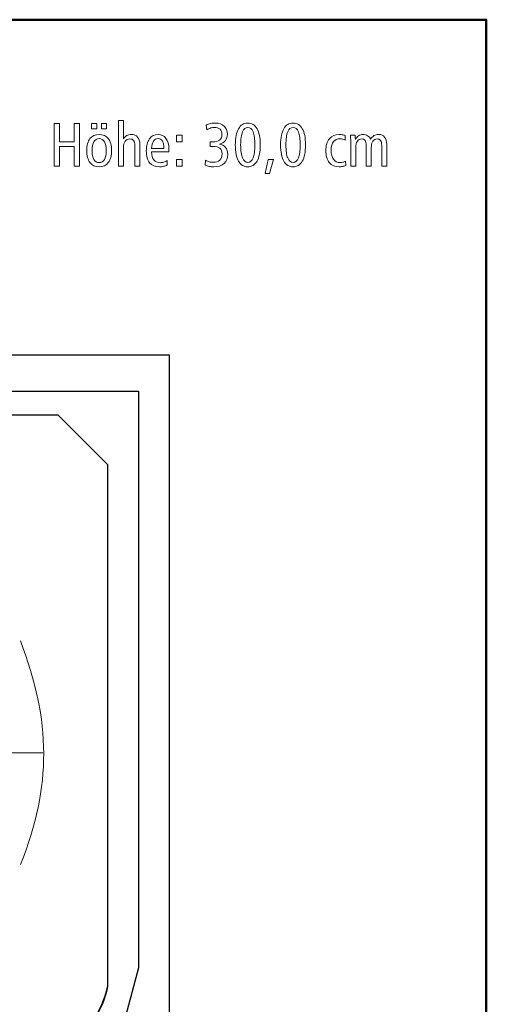
# Model space of a CAD drawing. Units: centimetres. Extents: x -8.8 to 8.8, y -14 to 13.9.
# Drawn here: x 2.5 to 8.8, y 0.7 to 13.9 of the extents above; entities that cross this region are included whole.
import ezdxf
from ezdxf.lldxf.tags import DXFTag

# ---------------------------------------------------------------- set-up
doc = ezdxf.new("R2010")
doc.units = ezdxf.units.CM
doc.header["$MEASUREMENT"] = 0
doc.layers.add('Ebene 1', color=7, linetype='Continuous')
tags = doc.linetypes.add('New Line8', pattern=[0.8, 0.5, -0.3]).pattern_tags.tags
tags[6:7] = [DXFTag(74, 4), DXFTag(75, 0), DXFTag(340, '0'), DXFTag(46, 1.0), DXFTag(50, 0.0), DXFTag(44, 0.0), DXFTag(45, 0.0)]
tags[4:5] = [DXFTag(74, 4), DXFTag(75, 0), DXFTag(340, '0'), DXFTag(46, 1.0), DXFTag(50, 0.0), DXFTag(44, 0.0), DXFTag(45, 0.0)]

msp = doc.modelspace()

# ---------------------------------------------------------------- linework, layer by layer
at = {"layer": 'Ebene 1', "color": 242, "lineweight": 50}
msp.add_open_spline([(-7.74525, 13.94876), (-7.74525, 13.94876), (8.75475, 13.94876), (8.75475, 13.94876), (8.75475, 13.94876), (8.75475, 13.94876), (8.75475, -9.35128), (8.75475, -9.35128), (8.75475, -9.35128), (8.75475, -9.35128), (-8.74525, -9.35128), (-8.74525, -9.35128), (-8.74525, -9.35128), (-8.74525, -9.35128), (-8.74525, 11.94876), (-8.74525, 11.94876), (-8.74525, 11.94876), (-8.74525, 11.94876), (-7.74525, 13.94876), (-7.74525, 13.94876)], degree=3, knots=[0, 0, 0, 0, 0.16666667, 0.16666667, 0.16666667, 0.16666667, 0.33333333, 0.33333333, 0.33333333, 0.33333333, 0.5, 0.5, 0.5, 0.5, 0.66666667, 0.66666667, 0.66666667, 0.66666667, 1, 1, 1, 1], dxfattribs=at)
at = {"layer": 'Ebene 1', "color": 250, "lineweight": 9}
for points, knots in [([(2.95525, 12.55438), (2.95525, 12.55438), (3.02603, 12.55438), (3.02603, 12.55438), (3.02603, 12.55438), (3.02603, 12.55438), (3.02603, 12.30994), (3.02603, 12.30994), (3.02603, 12.30994), (3.02603, 12.30994), (3.22438, 12.30994), (3.22438, 12.30994), (3.22438, 12.30994), (3.22438, 12.30994), (3.22438, 12.55438), (3.22438, 12.55438), (3.22438, 12.55438), (3.22438, 12.55438), (3.29517, 12.55438), (3.29517, 12.55438), (3.29517, 12.55438), (3.29517, 12.55438), (3.29517, 11.9832), (3.29517, 11.9832), (3.29517, 11.9832), (3.29517, 11.9832), (3.22438, 11.9832), (3.22438, 11.9832), (3.22438, 11.9832), (3.22438, 11.9832), (3.22438, 12.24821), (3.22438, 12.24821), (3.22438, 12.24821), (3.22438, 12.24821), (3.02603, 12.24821), (3.02603, 12.24821), (3.02603, 12.24821), (3.02603, 12.24821), (3.02603, 11.9832), (3.02603, 11.9832), (3.02603, 11.9832), (3.02603, 11.9832), (2.95525, 11.9832), (2.95525, 11.9832), (2.95525, 11.9832), (2.95525, 11.9832), (2.95525, 12.55438), (2.95525, 12.55438)], [0, 0, 0, 0, 0.07692308, 0.07692308, 0.07692308, 0.07692308, 0.15384615, 0.15384615, 0.15384615, 0.15384615, 0.23076923, 0.23076923, 0.23076923, 0.23076923, 0.30769231, 0.30769231, 0.30769231, 0.30769231, 0.38461538, 0.38461538, 0.38461538, 0.38461538, 0.46153846, 0.46153846, 0.46153846, 0.46153846, 0.53846154, 0.53846154, 0.53846154, 0.53846154, 0.61538462, 0.61538462, 0.61538462, 0.61538462, 0.69230769, 0.69230769, 0.69230769, 0.69230769, 0.76923077, 0.76923077, 0.76923077, 0.76923077, 0.84615385, 0.84615385, 0.84615385, 0.84615385, 1, 1, 1, 1]), ([(3.45964, 12.55767), (3.45964, 12.55767), (3.52713, 12.55767), (3.52713, 12.55767), (3.52713, 12.55767), (3.52713, 12.55767), (3.52713, 12.48278), (3.52713, 12.48278), (3.52713, 12.48278), (3.52713, 12.48278), (3.45964, 12.48278), (3.45964, 12.48278), (3.45964, 12.48278), (3.45964, 12.48278), (3.45964, 12.55767), (3.45964, 12.55767)], [0, 0, 0, 0, 0.2, 0.2, 0.2, 0.2, 0.4, 0.4, 0.4, 0.4, 0.6, 0.6, 0.6, 0.6, 1, 1, 1, 1]), ([(3.59297, 12.55767), (3.59297, 12.55767), (3.65964, 12.55767), (3.65964, 12.55767), (3.65964, 12.55767), (3.65964, 12.55767), (3.65964, 12.48278), (3.65964, 12.48278), (3.65964, 12.48278), (3.65964, 12.48278), (3.59297, 12.48278), (3.59297, 12.48278), (3.59297, 12.48278), (3.59297, 12.48278), (3.59297, 12.55767), (3.59297, 12.55767)], [0, 0, 0, 0, 0.2, 0.2, 0.2, 0.2, 0.4, 0.4, 0.4, 0.4, 0.6, 0.6, 0.6, 0.6, 1, 1, 1, 1]), ([(3.81835, 12.59718), (3.81835, 12.59718), (3.88666, 12.59718), (3.88666, 12.59718), (3.88666, 12.59718), (3.88666, 12.59718), (3.88666, 12.35109), (3.88666, 12.35109), (3.88666, 12.35109), (3.89983, 12.37084), (3.91505, 12.38552), (3.93247, 12.39512), (3.93247, 12.39512), (3.9499, 12.40472), (3.96979, 12.40952), (3.99228, 12.40952), (3.99228, 12.40952), (4.02795, 12.40952), (4.0558, 12.39773), (4.07609, 12.374), (4.07609, 12.374), (4.09626, 12.35027), (4.10641, 12.31721), (4.10641, 12.27468), (4.10641, 12.27468), (4.10641, 12.27468), (4.10641, 11.9832), (4.10641, 11.9832), (4.10641, 11.9832), (4.10641, 11.9832), (4.0381, 11.9832), (4.0381, 11.9832), (4.0381, 11.9832), (4.0381, 11.9832), (4.0381, 12.26467), (4.0381, 12.26467), (4.0381, 12.26467), (4.0381, 12.29306), (4.03275, 12.31433), (4.02205, 12.32832), (4.02205, 12.32832), (4.01135, 12.34245), (3.99503, 12.34944), (3.97308, 12.34944), (3.97308, 12.34944), (3.94647, 12.34944), (3.92548, 12.33929), (3.90998, 12.31885), (3.90998, 12.31885), (3.89448, 12.29855), (3.88666, 12.27071), (3.88666, 12.23531), (3.88666, 12.23531), (3.88666, 12.23531), (3.88666, 12.23285), (3.88666, 12.23285), (3.88666, 12.23285), (3.88666, 12.23285), (3.88666, 11.9832), (3.88666, 11.9832), (3.88666, 11.9832), (3.88666, 11.9832), (3.81835, 11.9832), (3.81835, 11.9832), (3.81835, 11.9832), (3.81835, 11.9832), (3.81835, 12.59718), (3.81835, 12.59718)], [0, 0, 0, 0, 0.05555556, 0.05555556, 0.05555556, 0.05555556, 0.11111111, 0.11111111, 0.11111111, 0.11111111, 0.16666667, 0.16666667, 0.16666667, 0.16666667, 0.22222222, 0.22222222, 0.22222222, 0.22222222, 0.27777778, 0.27777778, 0.27777778, 0.27777778, 0.33333333, 0.33333333, 0.33333333, 0.33333333, 0.38888889, 0.38888889, 0.38888889, 0.38888889, 0.44444444, 0.44444444, 0.44444444, 0.44444444, 0.5, 0.5, 0.5, 0.5, 0.55555556, 0.55555556, 0.55555556, 0.55555556, 0.61111111, 0.61111111, 0.61111111, 0.61111111, 0.66666667, 0.66666667, 0.66666667, 0.66666667, 0.72222222, 0.72222222, 0.72222222, 0.72222222, 0.77777778, 0.77777778, 0.77777778, 0.77777778, 0.83333333, 0.83333333, 0.83333333, 0.83333333, 0.88888889, 0.88888889, 0.88888889, 0.88888889, 1, 1, 1, 1]), ([(5.17472, 12.28086), (5.20943, 12.27551), (5.23672, 12.26069), (5.25634, 12.23627), (5.25634, 12.23627), (5.27596, 12.21186), (5.28583, 12.18058), (5.28583, 12.14259), (5.28583, 12.14259), (5.28583, 12.09087), (5.2691, 12.04999), (5.23577, 12.01995), (5.23577, 12.01995), (5.20243, 11.98991), (5.15716, 11.97497), (5.09984, 11.97497), (5.09984, 11.97497), (5.07952, 11.97497), (5.05937, 11.97675), (5.03933, 11.98018), (5.03933, 11.98018), (5.01944, 11.98375), (5.0001, 11.9891), (4.98131, 11.99636), (4.98131, 11.99636), (4.98131, 11.99636), (4.98693, 12.06234), (4.98693, 12.06234), (4.98693, 12.06234), (5.00408, 12.05329), (5.02109, 12.04656), (5.03797, 12.04231), (5.03797, 12.04231), (5.05484, 12.03806), (5.07239, 12.03586), (5.09064, 12.03586), (5.09064, 12.03586), (5.12877, 12.03586), (5.15812, 12.04574), (5.17897, 12.06563), (5.17897, 12.06563), (5.19969, 12.08538), (5.21011, 12.11337), (5.21011, 12.14944), (5.21011, 12.14944), (5.21011, 12.18401), (5.20011, 12.20939), (5.18021, 12.22558), (5.18021, 12.22558), (5.16018, 12.24176), (5.12849, 12.24985), (5.08501, 12.24985), (5.08501, 12.24985), (5.07596, 12.24985), (5.06882, 12.24972), (5.06389, 12.24944), (5.06389, 12.24944), (5.05895, 12.24917), (5.05416, 12.24862), (5.04963, 12.2478), (5.04963, 12.2478), (5.04963, 12.2478), (5.04963, 12.30994), (5.04963, 12.30994), (5.04963, 12.30994), (5.04963, 12.30994), (5.05209, 12.30994), (5.05209, 12.30994), (5.05209, 12.30994), (5.06678, 12.30884), (5.07748, 12.30829), (5.08419, 12.30829), (5.08419, 12.30829), (5.12356, 12.30829), (5.15401, 12.3168), (5.17541, 12.33381), (5.17541, 12.33381), (5.19694, 12.35081), (5.20764, 12.37509), (5.20764, 12.40651), (5.20764, 12.40651), (5.20764, 12.43806), (5.199, 12.46234), (5.18172, 12.47907), (5.18172, 12.47907), (5.16443, 12.49581), (5.13933, 12.50417), (5.10627, 12.50417), (5.10627, 12.50417), (5.08996, 12.50417), (5.07363, 12.50143), (5.05744, 12.49608), (5.05744, 12.49608), (5.04125, 12.49073), (5.02383, 12.48223), (5.00504, 12.47043), (5.00504, 12.47043), (5.00504, 12.47043), (4.99777, 12.53545), (4.99777, 12.53545), (4.99777, 12.53545), (5.01574, 12.54423), (5.03535, 12.55095), (5.05662, 12.55561), (5.05662, 12.55561), (5.07788, 12.56028), (5.09969, 12.56261), (5.12191, 12.56261), (5.12191, 12.56261), (5.17034, 12.56261), (5.20915, 12.54889), (5.2381, 12.5216), (5.2381, 12.5216), (5.26718, 12.4943), (5.28172, 12.45795), (5.28172, 12.41268), (5.28172, 12.41268), (5.28172, 12.37921), (5.27239, 12.35095), (5.25387, 12.32804), (5.25387, 12.32804), (5.23523, 12.30514), (5.20888, 12.2895), (5.17472, 12.28086)], [0, 0, 0, 0, 0.03125, 0.03125, 0.03125, 0.03125, 0.0625, 0.0625, 0.0625, 0.0625, 0.09375, 0.09375, 0.09375, 0.09375, 0.125, 0.125, 0.125, 0.125, 0.15625, 0.15625, 0.15625, 0.15625, 0.1875, 0.1875, 0.1875, 0.1875, 0.21875, 0.21875, 0.21875, 0.21875, 0.25, 0.25, 0.25, 0.25, 0.28125, 0.28125, 0.28125, 0.28125, 0.3125, 0.3125, 0.3125, 0.3125, 0.34375, 0.34375, 0.34375, 0.34375, 0.375, 0.375, 0.375, 0.375, 0.40625, 0.40625, 0.40625, 0.40625, 0.4375, 0.4375, 0.4375, 0.4375, 0.46875, 0.46875, 0.46875, 0.46875, 0.5, 0.5, 0.5, 0.5, 0.53125, 0.53125, 0.53125, 0.53125, 0.5625, 0.5625, 0.5625, 0.5625, 0.59375, 0.59375, 0.59375, 0.59375, 0.625, 0.625, 0.625, 0.625, 0.65625, 0.65625, 0.65625, 0.65625, 0.6875, 0.6875, 0.6875, 0.6875, 0.71875, 0.71875, 0.71875, 0.71875, 0.75, 0.75, 0.75, 0.75, 0.78125, 0.78125, 0.78125, 0.78125, 0.8125, 0.8125, 0.8125, 0.8125, 0.84375, 0.84375, 0.84375, 0.84375, 0.875, 0.875, 0.875, 0.875, 0.90625, 0.90625, 0.90625, 0.90625, 0.9375, 0.9375, 0.9375, 0.9375, 1, 1, 1, 1]), ([(5.55428, 12.56261), (5.60832, 12.56261), (5.64975, 12.53737), (5.67842, 12.48703), (5.67842, 12.48703), (5.70709, 12.43669), (5.72135, 12.36398), (5.72135, 12.26878), (5.72135, 12.26878), (5.72135, 12.17372), (5.70695, 12.10102), (5.67815, 12.05095), (5.67815, 12.05095), (5.64934, 12.00089), (5.60805, 11.97579), (5.55428, 11.97579), (5.55428, 11.97579), (5.49996, 11.97579), (5.45853, 12.00075), (5.43, 12.05068), (5.43, 12.05068), (5.40147, 12.10075), (5.3872, 12.17345), (5.3872, 12.26878), (5.3872, 12.26878), (5.3872, 12.36398), (5.40147, 12.43669), (5.43014, 12.48703), (5.43014, 12.48703), (5.45881, 12.53737), (5.50023, 12.56261), (5.55428, 12.56261)], [0, 0, 0, 0, 0.11111111, 0.11111111, 0.11111111, 0.11111111, 0.22222222, 0.22222222, 0.22222222, 0.22222222, 0.33333333, 0.33333333, 0.33333333, 0.33333333, 0.44444444, 0.44444444, 0.44444444, 0.44444444, 0.55555556, 0.55555556, 0.55555556, 0.55555556, 0.66666667, 0.66666667, 0.66666667, 0.66666667, 0.77777778, 0.77777778, 0.77777778, 0.77777778, 1, 1, 1, 1]), ([(6.16196, 12.56261), (6.216, 12.56261), (6.25743, 12.53737), (6.2861, 12.48703), (6.2861, 12.48703), (6.31477, 12.43669), (6.32903, 12.36398), (6.32903, 12.26878), (6.32903, 12.26878), (6.32903, 12.17372), (6.31463, 12.10102), (6.28583, 12.05095), (6.28583, 12.05095), (6.25702, 12.00089), (6.21573, 11.97579), (6.16196, 11.97579), (6.16196, 11.97579), (6.10764, 11.97579), (6.06621, 12.00075), (6.03768, 12.05068), (6.03768, 12.05068), (6.00915, 12.10075), (5.99488, 12.17345), (5.99488, 12.26878), (5.99488, 12.26878), (5.99488, 12.36398), (6.00915, 12.43669), (6.03782, 12.48703), (6.03782, 12.48703), (6.06649, 12.53737), (6.10791, 12.56261), (6.16196, 12.56261)], [0, 0, 0, 0, 0.11111111, 0.11111111, 0.11111111, 0.11111111, 0.22222222, 0.22222222, 0.22222222, 0.22222222, 0.33333333, 0.33333333, 0.33333333, 0.33333333, 0.44444444, 0.44444444, 0.44444444, 0.44444444, 0.55555556, 0.55555556, 0.55555556, 0.55555556, 0.66666667, 0.66666667, 0.66666667, 0.66666667, 0.77777778, 0.77777778, 0.77777778, 0.77777778, 1, 1, 1, 1]), ([(5.55455, 12.50335), (5.52287, 12.50335), (5.499, 12.48374), (5.48295, 12.4445), (5.48295, 12.4445), (5.4669, 12.40514), (5.45881, 12.3467), (5.45881, 12.26906), (5.45881, 12.26906), (5.45881, 12.19183), (5.4669, 12.13353), (5.48295, 12.09416), (5.48295, 12.09416), (5.499, 12.05479), (5.52287, 12.03504), (5.55455, 12.03504), (5.55455, 12.03504), (5.58583, 12.03504), (5.60956, 12.05479), (5.62561, 12.09416), (5.62561, 12.09416), (5.64166, 12.13353), (5.64975, 12.19183), (5.64975, 12.26906), (5.64975, 12.26906), (5.64975, 12.34615), (5.64166, 12.40459), (5.62561, 12.44409), (5.62561, 12.44409), (5.60956, 12.4836), (5.58583, 12.50335), (5.55455, 12.50335)], [0, 0, 0, 0, 0.11111111, 0.11111111, 0.11111111, 0.11111111, 0.22222222, 0.22222222, 0.22222222, 0.22222222, 0.33333333, 0.33333333, 0.33333333, 0.33333333, 0.44444444, 0.44444444, 0.44444444, 0.44444444, 0.55555556, 0.55555556, 0.55555556, 0.55555556, 0.66666667, 0.66666667, 0.66666667, 0.66666667, 0.77777778, 0.77777778, 0.77777778, 0.77777778, 1, 1, 1, 1]), ([(6.16223, 12.50335), (6.13055, 12.50335), (6.10668, 12.48374), (6.09063, 12.4445), (6.09063, 12.4445), (6.07458, 12.40514), (6.06649, 12.3467), (6.06649, 12.26906), (6.06649, 12.26906), (6.06649, 12.19183), (6.07458, 12.13353), (6.09063, 12.09416), (6.09063, 12.09416), (6.10668, 12.05479), (6.13055, 12.03504), (6.16223, 12.03504), (6.16223, 12.03504), (6.19351, 12.03504), (6.21724, 12.05479), (6.23329, 12.09416), (6.23329, 12.09416), (6.24934, 12.13353), (6.25743, 12.19183), (6.25743, 12.26906), (6.25743, 12.26906), (6.25743, 12.34615), (6.24934, 12.40459), (6.23329, 12.44409), (6.23329, 12.44409), (6.21724, 12.4836), (6.19351, 12.50335), (6.16223, 12.50335)], [0, 0, 0, 0, 0.11111111, 0.11111111, 0.11111111, 0.11111111, 0.22222222, 0.22222222, 0.22222222, 0.22222222, 0.33333333, 0.33333333, 0.33333333, 0.33333333, 0.44444444, 0.44444444, 0.44444444, 0.44444444, 0.55555556, 0.55555556, 0.55555556, 0.55555556, 0.66666667, 0.66666667, 0.66666667, 0.66666667, 0.77777778, 0.77777778, 0.77777778, 0.77777778, 1, 1, 1, 1]), ([(3.56032, 12.40952), (3.61355, 12.40952), (3.65456, 12.39073), (3.68323, 12.35328), (3.68323, 12.35328), (3.7119, 12.3157), (3.7263, 12.26193), (3.7263, 12.1921), (3.7263, 12.1921), (3.7263, 12.12242), (3.7119, 12.06879), (3.68309, 12.0312), (3.68309, 12.0312), (3.65429, 11.99375), (3.61327, 11.97497), (3.56032, 11.97497), (3.56032, 11.97497), (3.50696, 11.97497), (3.46581, 11.99375), (3.437, 12.0312), (3.437, 12.0312), (3.4082, 12.06879), (3.39379, 12.12242), (3.39379, 12.1921), (3.39379, 12.1921), (3.39379, 12.26179), (3.4082, 12.31542), (3.437, 12.35301), (3.437, 12.35301), (3.46581, 12.39073), (3.50696, 12.40952), (3.56032, 12.40952)], [0, 0, 0, 0, 0.11111111, 0.11111111, 0.11111111, 0.11111111, 0.22222222, 0.22222222, 0.22222222, 0.22222222, 0.33333333, 0.33333333, 0.33333333, 0.33333333, 0.44444444, 0.44444444, 0.44444444, 0.44444444, 0.55555556, 0.55555556, 0.55555556, 0.55555556, 0.66666667, 0.66666667, 0.66666667, 0.66666667, 0.77777778, 0.77777778, 0.77777778, 0.77777778, 1, 1, 1, 1]), ([(3.56032, 12.35356), (3.53001, 12.35356), (3.50669, 12.33957), (3.4905, 12.31172), (3.4905, 12.31172), (3.47432, 12.28387), (3.46622, 12.24396), (3.46622, 12.1921), (3.46622, 12.1921), (3.46622, 12.14039), (3.47432, 12.10075), (3.4905, 12.07318), (3.4905, 12.07318), (3.50669, 12.0456), (3.53001, 12.03175), (3.56032, 12.03175), (3.56032, 12.03175), (3.5905, 12.03175), (3.61368, 12.0456), (3.62973, 12.07318), (3.62973, 12.07318), (3.64578, 12.10075), (3.65388, 12.14039), (3.65388, 12.1921), (3.65388, 12.1921), (3.65388, 12.24396), (3.64578, 12.28387), (3.62973, 12.31172), (3.62973, 12.31172), (3.61368, 12.33957), (3.5905, 12.35356), (3.56032, 12.35356)], [0, 0, 0, 0, 0.11111111, 0.11111111, 0.11111111, 0.11111111, 0.22222222, 0.22222222, 0.22222222, 0.22222222, 0.33333333, 0.33333333, 0.33333333, 0.33333333, 0.44444444, 0.44444444, 0.44444444, 0.44444444, 0.55555556, 0.55555556, 0.55555556, 0.55555556, 0.66666667, 0.66666667, 0.66666667, 0.66666667, 0.77777778, 0.77777778, 0.77777778, 0.77777778, 1, 1, 1, 1]), ([(4.49434, 12.17414), (4.49434, 12.17414), (4.26348, 12.17414), (4.26348, 12.17414), (4.26348, 12.17414), (4.26484, 12.12722), (4.27528, 12.09156), (4.29502, 12.06728), (4.29502, 12.06728), (4.31464, 12.043), (4.3429, 12.03093), (4.37952, 12.03093), (4.37952, 12.03093), (4.39502, 12.03093), (4.41039, 12.03312), (4.42575, 12.03751), (4.42575, 12.03751), (4.44098, 12.04204), (4.45675, 12.04876), (4.47308, 12.05795), (4.47308, 12.05795), (4.47308, 12.05795), (4.47472, 12.00034), (4.47472, 12.00034), (4.47472, 12.00034), (4.45963, 11.99197), (4.44344, 11.98581), (4.4259, 11.98183), (4.4259, 11.98183), (4.40833, 11.97785), (4.38926, 11.97579), (4.36868, 11.97579), (4.36868, 11.97579), (4.31026, 11.97579), (4.26635, 11.99375), (4.23686, 12.02983), (4.23686, 12.02983), (4.20737, 12.06591), (4.19269, 12.11968), (4.19269, 12.19128), (4.19269, 12.19128), (4.19269, 12.25795), (4.20696, 12.31103), (4.23549, 12.3504), (4.23549, 12.3504), (4.26402, 12.38977), (4.30229, 12.40952), (4.35059, 12.40952), (4.35059, 12.40952), (4.39475, 12.40952), (4.43, 12.39197), (4.45621, 12.35685), (4.45621, 12.35685), (4.4824, 12.32187), (4.49557, 12.27468), (4.49557, 12.21556), (4.49557, 12.21556), (4.49557, 12.20294), (4.49557, 12.19389), (4.49543, 12.18854), (4.49543, 12.18854), (4.4953, 12.18319), (4.49488, 12.17839), (4.49434, 12.17414)], [0, 0, 0, 0, 0.05882353, 0.05882353, 0.05882353, 0.05882353, 0.11764706, 0.11764706, 0.11764706, 0.11764706, 0.17647059, 0.17647059, 0.17647059, 0.17647059, 0.23529412, 0.23529412, 0.23529412, 0.23529412, 0.29411765, 0.29411765, 0.29411765, 0.29411765, 0.35294118, 0.35294118, 0.35294118, 0.35294118, 0.41176471, 0.41176471, 0.41176471, 0.41176471, 0.47058824, 0.47058824, 0.47058824, 0.47058824, 0.52941176, 0.52941176, 0.52941176, 0.52941176, 0.58823529, 0.58823529, 0.58823529, 0.58823529, 0.64705882, 0.64705882, 0.64705882, 0.64705882, 0.70588235, 0.70588235, 0.70588235, 0.70588235, 0.76470588, 0.76470588, 0.76470588, 0.76470588, 0.82352941, 0.82352941, 0.82352941, 0.82352941, 0.88235294, 0.88235294, 0.88235294, 0.88235294, 1, 1, 1, 1]), ([(4.4289, 12.22269), (4.4289, 12.22269), (4.4289, 12.22585), (4.4289, 12.22585), (4.4289, 12.22585), (4.4289, 12.26769), (4.42219, 12.29951), (4.40889, 12.32146), (4.40889, 12.32146), (4.39543, 12.34341), (4.37609, 12.35438), (4.35059, 12.35438), (4.35059, 12.35438), (4.3241, 12.35438), (4.30353, 12.34341), (4.28899, 12.3216), (4.28899, 12.3216), (4.27431, 12.29979), (4.26553, 12.26686), (4.26265, 12.22269), (4.26265, 12.22269), (4.26265, 12.22269), (4.4289, 12.22269), (4.4289, 12.22269)], [0, 0, 0, 0, 0.14285714, 0.14285714, 0.14285714, 0.14285714, 0.28571429, 0.28571429, 0.28571429, 0.28571429, 0.42857143, 0.42857143, 0.42857143, 0.42857143, 0.57142857, 0.57142857, 0.57142857, 0.57142857, 0.71428571, 0.71428571, 0.71428571, 0.71428571, 1, 1, 1, 1]), ([(4.59831, 12.40129), (4.59831, 12.40129), (4.67403, 12.40129), (4.67403, 12.40129), (4.67403, 12.40129), (4.67403, 12.40129), (4.67403, 12.30994), (4.67403, 12.30994), (4.67403, 12.30994), (4.67403, 12.30994), (4.59831, 12.30994), (4.59831, 12.30994), (4.59831, 12.30994), (4.59831, 12.30994), (4.59831, 12.40129), (4.59831, 12.40129)], [0, 0, 0, 0, 0.2, 0.2, 0.2, 0.2, 0.4, 0.4, 0.4, 0.4, 0.6, 0.6, 0.6, 0.6, 1, 1, 1, 1]), ([(6.86319, 12.39457), (6.86319, 12.39457), (6.86154, 12.33188), (6.86154, 12.33188), (6.86154, 12.33188), (6.84947, 12.33902), (6.83809, 12.34423), (6.82725, 12.34725), (6.82725, 12.34725), (6.81641, 12.3504), (6.80489, 12.35191), (6.79255, 12.35191), (6.79255, 12.35191), (6.75318, 12.35191), (6.72355, 12.33915), (6.70338, 12.3135), (6.70338, 12.3135), (6.68336, 12.28799), (6.67334, 12.25027), (6.67334, 12.20047), (6.67334, 12.20047), (6.67334, 12.14615), (6.68377, 12.10459), (6.70462, 12.07578), (6.70462, 12.07578), (6.72547, 12.04698), (6.75537, 12.03257), (6.79419, 12.03257), (6.79419, 12.03257), (6.80599, 12.03257), (6.81751, 12.03394), (6.82903, 12.03682), (6.82903, 12.03682), (6.84056, 12.03957), (6.85304, 12.04423), (6.86635, 12.05068), (6.86635, 12.05068), (6.86635, 12.05068), (6.8684, 11.99224), (6.8684, 11.99224), (6.8684, 11.99224), (6.85427, 11.98663), (6.8396, 11.98251), (6.82437, 11.97977), (6.82437, 11.97977), (6.80928, 11.97716), (6.79392, 11.97579), (6.77842, 11.97579), (6.77842, 11.97579), (6.72327, 11.97579), (6.67993, 11.99499), (6.64838, 12.03353), (6.64838, 12.03353), (6.61669, 12.07194), (6.60091, 12.1253), (6.60091, 12.19361), (6.60091, 12.19361), (6.60091, 12.26042), (6.6171, 12.31309), (6.64947, 12.35164), (6.64947, 12.35164), (6.68185, 12.39018), (6.72615, 12.40952), (6.78198, 12.40952), (6.78198, 12.40952), (6.79515, 12.40952), (6.80846, 12.40829), (6.82176, 12.40596), (6.82176, 12.40596), (6.83521, 12.40349), (6.84906, 12.39979), (6.86319, 12.39457)], [0, 0, 0, 0, 0.05263158, 0.05263158, 0.05263158, 0.05263158, 0.10526316, 0.10526316, 0.10526316, 0.10526316, 0.15789474, 0.15789474, 0.15789474, 0.15789474, 0.21052632, 0.21052632, 0.21052632, 0.21052632, 0.26315789, 0.26315789, 0.26315789, 0.26315789, 0.31578947, 0.31578947, 0.31578947, 0.31578947, 0.36842105, 0.36842105, 0.36842105, 0.36842105, 0.42105263, 0.42105263, 0.42105263, 0.42105263, 0.47368421, 0.47368421, 0.47368421, 0.47368421, 0.52631579, 0.52631579, 0.52631579, 0.52631579, 0.57894737, 0.57894737, 0.57894737, 0.57894737, 0.63157895, 0.63157895, 0.63157895, 0.63157895, 0.68421053, 0.68421053, 0.68421053, 0.68421053, 0.73684211, 0.73684211, 0.73684211, 0.73684211, 0.78947368, 0.78947368, 0.78947368, 0.78947368, 0.84210526, 0.84210526, 0.84210526, 0.84210526, 0.89473684, 0.89473684, 0.89473684, 0.89473684, 1, 1, 1, 1]), ([(7.20105, 12.343), (7.21449, 12.36577), (7.22986, 12.3825), (7.24742, 12.39334), (7.24742, 12.39334), (7.26497, 12.40417), (7.28569, 12.40952), (7.30942, 12.40952), (7.30942, 12.40952), (7.34399, 12.40952), (7.37074, 12.39786), (7.38967, 12.37441), (7.38967, 12.37441), (7.40873, 12.35095), (7.4182, 12.31776), (7.4182, 12.27468), (7.4182, 12.27468), (7.4182, 12.27468), (7.4182, 11.9832), (7.4182, 11.9832), (7.4182, 11.9832), (7.4182, 11.9832), (7.35071, 11.9832), (7.35071, 11.9832), (7.35071, 11.9832), (7.35071, 11.9832), (7.35071, 12.26467), (7.35071, 12.26467), (7.35071, 12.26467), (7.35071, 12.29306), (7.34563, 12.31433), (7.33548, 12.32832), (7.33548, 12.32832), (7.32533, 12.34245), (7.3101, 12.34944), (7.2898, 12.34944), (7.2898, 12.34944), (7.26539, 12.34944), (7.24618, 12.33915), (7.23205, 12.31844), (7.23205, 12.31844), (7.21792, 12.29787), (7.21079, 12.26933), (7.21079, 12.23285), (7.21079, 12.23285), (7.21079, 12.23285), (7.21079, 11.9832), (7.21079, 11.9832), (7.21079, 11.9832), (7.21079, 11.9832), (7.1433, 11.9832), (7.1433, 11.9832), (7.1433, 11.9832), (7.1433, 11.9832), (7.1433, 12.26467), (7.1433, 12.26467), (7.1433, 12.26467), (7.1433, 12.29306), (7.13823, 12.31433), (7.12808, 12.32832), (7.12808, 12.32832), (7.11792, 12.34245), (7.1027, 12.34944), (7.0824, 12.34944), (7.0824, 12.34944), (7.05771, 12.34944), (7.0385, 12.33915), (7.02437, 12.31844), (7.02437, 12.31844), (7.01038, 12.29787), (7.00339, 12.26933), (7.00339, 12.23285), (7.00339, 12.23285), (7.00339, 12.23285), (7.00339, 11.9832), (7.00339, 11.9832), (7.00339, 11.9832), (7.00339, 11.9832), (6.9359, 11.9832), (6.9359, 11.9832), (6.9359, 11.9832), (6.9359, 11.9832), (6.9359, 12.29677), (6.9359, 12.29677), (6.9359, 12.29677), (6.9359, 12.31227), (6.93562, 12.32859), (6.93494, 12.3456), (6.93494, 12.3456), (6.93425, 12.36261), (6.93315, 12.38127), (6.93192, 12.40129), (6.93192, 12.40129), (6.93192, 12.40129), (6.99461, 12.40129), (6.99461, 12.40129), (6.99461, 12.40129), (6.99557, 12.38813), (6.99666, 12.36878), (6.99776, 12.343), (6.99776, 12.343), (6.99776, 12.343), (6.99776, 12.34066), (6.99776, 12.34066), (6.99776, 12.34066), (7.00819, 12.36247), (7.02245, 12.37948), (7.04056, 12.39156), (7.04056, 12.39156), (7.05867, 12.40349), (7.07869, 12.40952), (7.10064, 12.40952), (7.10064, 12.40952), (7.12423, 12.40952), (7.14495, 12.40363), (7.16278, 12.39183), (7.16278, 12.39183), (7.18048, 12.38017), (7.19337, 12.36385), (7.20105, 12.343)], [0, 0, 0, 0, 0.03225806, 0.03225806, 0.03225806, 0.03225806, 0.06451613, 0.06451613, 0.06451613, 0.06451613, 0.09677419, 0.09677419, 0.09677419, 0.09677419, 0.12903226, 0.12903226, 0.12903226, 0.12903226, 0.16129032, 0.16129032, 0.16129032, 0.16129032, 0.19354839, 0.19354839, 0.19354839, 0.19354839, 0.22580645, 0.22580645, 0.22580645, 0.22580645, 0.25806452, 0.25806452, 0.25806452, 0.25806452, 0.29032258, 0.29032258, 0.29032258, 0.29032258, 0.32258065, 0.32258065, 0.32258065, 0.32258065, 0.35483871, 0.35483871, 0.35483871, 0.35483871, 0.38709677, 0.38709677, 0.38709677, 0.38709677, 0.41935484, 0.41935484, 0.41935484, 0.41935484, 0.4516129, 0.4516129, 0.4516129, 0.4516129, 0.48387097, 0.48387097, 0.48387097, 0.48387097, 0.51612903, 0.51612903, 0.51612903, 0.51612903, 0.5483871, 0.5483871, 0.5483871, 0.5483871, 0.58064516, 0.58064516, 0.58064516, 0.58064516, 0.61290323, 0.61290323, 0.61290323, 0.61290323, 0.64516129, 0.64516129, 0.64516129, 0.64516129, 0.67741935, 0.67741935, 0.67741935, 0.67741935, 0.70967742, 0.70967742, 0.70967742, 0.70967742, 0.74193548, 0.74193548, 0.74193548, 0.74193548, 0.77419355, 0.77419355, 0.77419355, 0.77419355, 0.80645161, 0.80645161, 0.80645161, 0.80645161, 0.83870968, 0.83870968, 0.83870968, 0.83870968, 0.87096774, 0.87096774, 0.87096774, 0.87096774, 0.90322581, 0.90322581, 0.90322581, 0.90322581, 0.93548387, 0.93548387, 0.93548387, 0.93548387, 1, 1, 1, 1]), ([(4.59831, 12.07537), (4.59831, 12.07537), (4.67403, 12.07537), (4.67403, 12.07537), (4.67403, 12.07537), (4.67403, 12.07537), (4.67403, 11.9832), (4.67403, 11.9832), (4.67403, 11.9832), (4.67403, 11.9832), (4.59831, 11.9832), (4.59831, 11.9832), (4.59831, 11.9832), (4.59831, 11.9832), (4.59831, 12.07537), (4.59831, 12.07537)], [0, 0, 0, 0, 0.2, 0.2, 0.2, 0.2, 0.4, 0.4, 0.4, 0.4, 0.6, 0.6, 0.6, 0.6, 1, 1, 1, 1]), ([(5.82766, 12.07537), (5.82766, 12.07537), (5.90091, 12.07537), (5.90091, 12.07537), (5.90091, 12.07537), (5.90091, 12.07537), (5.84741, 11.88608), (5.84741, 11.88608), (5.84741, 11.88608), (5.84741, 11.88608), (5.78733, 11.88608), (5.78733, 11.88608), (5.78733, 11.88608), (5.78733, 11.88608), (5.82766, 12.07537), (5.82766, 12.07537)], [0, 0, 0, 0, 0.2, 0.2, 0.2, 0.2, 0.4, 0.4, 0.4, 0.4, 0.6, 0.6, 0.6, 0.6, 1, 1, 1, 1])]:
    msp.add_open_spline(points, degree=3, knots=knots, dxfattribs=at)
at = {"layer": 'Ebene 1', "color": 250, "lineweight": 30}
msp.add_open_spline([(-4.82857, 9.44917), (-4.82857, 9.44917), (4.50477, 9.44917), (4.50477, 9.44917), (4.50477, 9.44917), (4.50477, 9.44917), (4.50477, -0.23415), (4.50477, -0.23415), (4.50477, -0.23415), (4.50477, -0.23415), (3.93644, -0.23415), (3.93644, -0.23415), (3.93644, -0.23415), (3.93644, -0.23415), (3.93647, 0.01584), (3.93647, 0.01584), (3.93647, 0.01584), (3.93647, 0.01584), (3.85909, 0.01625), (3.85909, 0.01625), (3.85909, 0.01625), (3.85909, 0.01625), (3.8591, -0.45083), (3.8591, -0.45083), (3.8591, -0.45083), (3.8591, -0.45083), (3.09418, -0.45083), (3.09418, -0.45083), (3.09418, -0.45083), (3.09418, -0.22305), (3.09418, 0.00472), (3.09418, 0.2325), (3.09418, 0.2325), (3.41796, 0.38484), (3.60815, 0.63534), (3.67144, 0.97907), (3.67144, 0.97907), (3.67144, 0.97907), (3.67144, 7.9825), (3.67144, 7.9825), (3.67144, 7.9825), (3.67144, 7.9825), (3.00478, 8.64917), (3.00478, 8.64917), (3.00478, 8.64917), (3.00478, 8.64917), (0.00475, 8.64917), (0.00475, 8.64917), (0.00475, 8.64917), (0.00475, 8.64917), (0.00475, 9.44917), (0.00475, 9.44917), (0.00475, 9.44917), (0.00475, 9.44917), (-2.32858, 9.44917), (-2.32858, 9.44917), (-2.32858, 9.44917), (-2.32858, 9.44917), (-2.32858, 8.64917), (-2.32858, 8.64917), (-2.32858, 8.64917), (-2.32858, 8.64917), (-3.32858, 8.64917), (-3.32858, 8.64917), (-3.32858, 8.64917), (-3.32858, 8.64917), (-3.99524, 7.9825), (-3.99524, 7.9825), (-3.99524, 7.9825), (-3.99524, 7.9825), (-3.99524, -0.55083), (-3.99524, -0.55083), (-3.99524, -0.55083), (-3.99524, -0.55083), (-4.82857, -0.55083), (-4.82857, -0.55083), (-4.82857, -0.55083), (-4.82857, -0.55083), (-4.82857, 9.44917), (-4.82857, 9.44917)], degree=3, knots=[0, 0, 0, 0, 0.04761905, 0.04761905, 0.04761905, 0.04761905, 0.0952381, 0.0952381, 0.0952381, 0.0952381, 0.14285714, 0.14285714, 0.14285714, 0.14285714, 0.19047619, 0.19047619, 0.19047619, 0.19047619, 0.23809524, 0.23809524, 0.23809524, 0.23809524, 0.28571429, 0.28571429, 0.28571429, 0.28571429, 0.33333333, 0.33333333, 0.33333333, 0.33333333, 0.38095238, 0.38095238, 0.38095238, 0.38095238, 0.42857143, 0.42857143, 0.42857143, 0.42857143, 0.47619048, 0.47619048, 0.47619048, 0.47619048, 0.52380952, 0.52380952, 0.52380952, 0.52380952, 0.57142857, 0.57142857, 0.57142857, 0.57142857, 0.61904762, 0.61904762, 0.61904762, 0.61904762, 0.66666667, 0.66666667, 0.66666667, 0.66666667, 0.71428571, 0.71428571, 0.71428571, 0.71428571, 0.76190476, 0.76190476, 0.76190476, 0.76190476, 0.80952381, 0.80952381, 0.80952381, 0.80952381, 0.85714286, 0.85714286, 0.85714286, 0.85714286, 0.9047619, 0.9047619, 0.9047619, 0.9047619, 1, 1, 1, 1], dxfattribs=at)
at = {"layer": 'Ebene 1', "color": 250, "lineweight": 25}
msp.add_open_spline([(3.67144, 0.97907), (3.67144, 0.97907), (3.67144, 7.9825), (3.67144, 7.9825), (3.67144, 7.9825), (3.67144, 7.9825), (3.00478, 8.64917), (3.00478, 8.64917), (3.00478, 8.64917), (3.00478, 8.64917), (0.00475, 8.64917), (0.00475, 8.64917), (0.00475, 8.64917), (0.00475, 8.64917), (0.00475, 9.44917), (0.00475, 9.44917), (0.00475, 9.44917), (0.00475, 9.44917), (-2.32858, 9.44917), (-2.32858, 9.44917), (-2.32858, 9.44917), (-2.32858, 9.44917), (-2.32858, 8.64917), (-2.32858, 8.64917), (-2.32858, 8.64917), (-2.32858, 8.64917), (-3.32858, 8.64917), (-3.32858, 8.64917), (-3.32858, 8.64917), (-3.32858, 8.64917), (-3.99524, 7.9825), (-3.99524, 7.9825), (-3.99524, 7.9825), (-3.99524, 7.9825), (-3.99524, 7.61584), (-3.99524, 7.61584), (-3.99524, 7.61584), (-3.99524, 7.61584), (2.33809, 7.61584), (2.33809, 7.61584), (2.33809, 7.61584), (2.33809, 7.61584), (2.33691, 0.32471), (2.33691, 0.32471), (2.33691, 0.32471), (2.33691, 0.32471), (2.43721, 0.32477), (2.43721, 0.32477), (2.43721, 0.32477), (2.43721, 0.32477), (2.43691, -0.12529), (2.43691, -0.12529), (2.43691, -0.12529), (2.43691, -0.12529), (2.99417, -0.12529), (2.99417, -0.12529), (2.99417, -0.12529), (2.99417, -0.12529), (2.99418, 0.2325), (2.99418, 0.2325), (2.99418, 0.2325), (2.99418, 0.2325), (2.99418, 0.2325), (2.99418, 0.2325), (2.99418, 0.2325), (3.02751, 0.2325), (3.06085, 0.2325), (3.09418, 0.2325), (3.09418, 0.2325), (3.41102, 0.37077), (3.59274, 0.62912), (3.67144, 0.97907)], degree=3, knots=[0, 0, 0, 0, 0.05263158, 0.05263158, 0.05263158, 0.05263158, 0.10526316, 0.10526316, 0.10526316, 0.10526316, 0.15789474, 0.15789474, 0.15789474, 0.15789474, 0.21052632, 0.21052632, 0.21052632, 0.21052632, 0.26315789, 0.26315789, 0.26315789, 0.26315789, 0.31578947, 0.31578947, 0.31578947, 0.31578947, 0.36842105, 0.36842105, 0.36842105, 0.36842105, 0.42105263, 0.42105263, 0.42105263, 0.42105263, 0.47368421, 0.47368421, 0.47368421, 0.47368421, 0.52631579, 0.52631579, 0.52631579, 0.52631579, 0.57894737, 0.57894737, 0.57894737, 0.57894737, 0.63157895, 0.63157895, 0.63157895, 0.63157895, 0.68421053, 0.68421053, 0.68421053, 0.68421053, 0.73684211, 0.73684211, 0.73684211, 0.73684211, 0.78947368, 0.78947368, 0.78947368, 0.78947368, 0.84210526, 0.84210526, 0.84210526, 0.84210526, 0.89473684, 0.89473684, 0.89473684, 0.89473684, 1, 1, 1, 1], dxfattribs=at)
at = {"layer": 'Ebene 1', "color": 250, "linetype": 'New Line8', "lineweight": 25}
msp.add_open_spline([(-4.40979, -0.18962), (-4.40979, -0.18962), (-4.40979, 8.96481), (-4.40979, 8.96481), (-4.40979, 8.96481), (-4.40979, 8.96481), (4.08596, 8.96481), (4.08596, 8.96481), (4.08596, 8.96481), (4.08596, 8.96481), (4.08596, 1.22902), (4.08596, 1.22902), (4.08596, 1.22902), (4.08596, 1.22902), (3.80044, 0.1633), (3.80044, 0.1633)], degree=3, knots=[0, 0, 0, 0, 0.2, 0.2, 0.2, 0.2, 0.4, 0.4, 0.4, 0.4, 0.6, 0.6, 0.6, 0.6, 1, 1, 1, 1], dxfattribs=at)
at = {"layer": 'Ebene 1', "color": 250, "lineweight": 9}
for points in [[(2.50476, 5.61583), (2.91387, 4.53482), (2.92695, 3.68145), (2.50476, 2.61584)], [(2.33809, 4.11584), (2.33809, 4.11584), (2.80475, 4.11584), (2.80475, 4.11584)]]:
    msp.add_open_spline(points, degree=3, dxfattribs=at)

doc.saveas('drawing.dxf')
